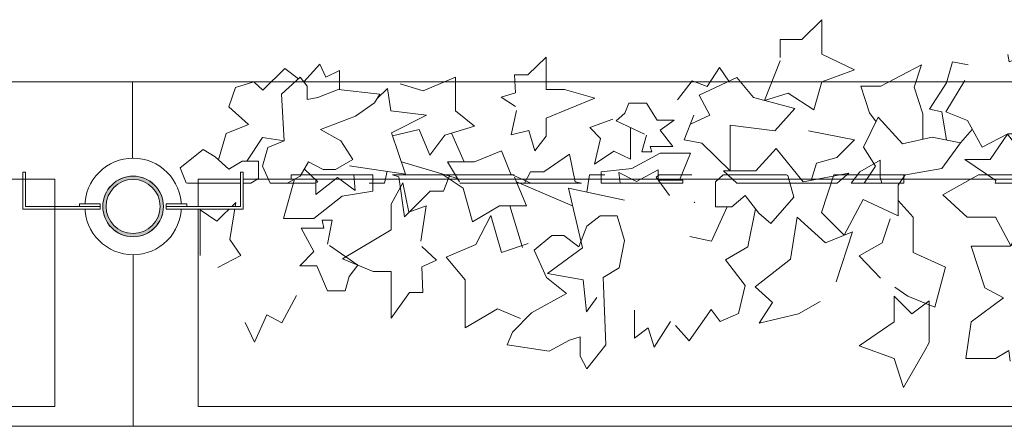
# Model space of a CAD drawing. Units: millimetres. Extents: x 193463 to 216098, y 1814100 to 1827580.
# Drawn here: x 210528 to 211243, y 1819950 to 1820245 of the extents above; entities that cross this region are included whole.
import ezdxf

# ---------------------------------------------------------------- set-up
doc = ezdxf.new("R2010")
doc.units = ezdxf.units.MM
doc.header["$LTSCALE"] = 127
doc.layers.add('None', color=7, linetype='Continuous', lineweight=15)
doc.layers.add('WES-KOORD', color=20, linetype='Continuous', lineweight=15)

# ---------------------------------------------------------------- blocks, each defined once
blk = doc.blocks.new('Group-24')
at = {"layer": 'None', "color": 9, "linetype": 'Continuous', "lineweight": 5}
for p, q in [((-170822.42, 1339617.87), (-170781.65, 1339600.39)), ((-170064.46, 1339617.87), (-170023.69, 1339600.39)), ((-170818.01, 1339570.3), (-170827.21, 1339600.39)), ((-170060.05, 1339570.3), (-170069.25, 1339600.39)), ((-170438.15, 1339566.5), (-170429.66, 1339580.49))]:
    blk.add_line(p, q, dxfattribs=at)
for points in [[(-170236.44, 1339642.77), (-170236.29, 1339643.05), (-170236.69, 1339643.05)], [(-170939.54, 1339611.63), (-170940.51, 1339622.98), (-170986.08, 1339622.98), (-170986.08, 1339619.78), (-170967.95, 1339619.78), (-170967.95, 1339608.71), (-170952.27, 1339620.95)], [(-170875.37, 1339611.04), (-170870.91, 1339622.98), (-170912.42, 1339622.98), (-170907.7, 1339621.53), (-170903.78, 1339592.4), (-170885.17, 1339611.04)], [(-170625.51, 1339622.53), (-170626.31, 1339622.98), (-170672.27, 1339622.98), (-170677.92, 1339617.87), (-170677.92, 1339599.81), (-170666.17, 1339599.81), (-170656.37, 1339607.97), (-170646.58, 1339595.15), (-170637.76, 1339587.57), (-170621.11, 1339606.8)], [(-170545.25, 1339615.45), (-170540.38, 1339622.98), (-170592.06, 1339622.98), (-170601.09, 1339595.64), (-170584.44, 1339579.22), (-170570.72, 1339604.96), (-170545.25, 1339593.31)], [(-170432.59, 1339597.97), (-170455.13, 1339620.11), (-170454.69, 1339622.98), (-170486.98, 1339622.98), (-170512.92, 1339608.46), (-170495.29, 1339592.14), (-170474.72, 1339592.14), (-170463.68, 1339571.36), (-170451.21, 1339597.97)], [(-170359.12, 1339585.15), (-170367.94, 1339604.96), (-170359.52, 1339622.98), (-170388.51, 1339622.98), (-170388.51, 1339614.28), (-170415.94, 1339607.29), (-170429.66, 1339580.49), (-170409.08, 1339574.66), (-170387.53, 1339581.65), (-170369.9, 1339553.69)], [(-170356.44, 1339611.04), (-170350.27, 1339622.98), (-170372.37, 1339622.98), (-170371.14, 1339616.87), (-170371.14, 1339598.81)], [(-170257.5, 1339609.88), (-170267.25, 1339622.98), (-170340.16, 1339622.98), (-170348.6, 1339612.21), (-170315.3, 1339621.53), (-170295.7, 1339586.57), (-170281.01, 1339609.88)], [(-170181.58, 1339611.63), (-170182.55, 1339622.98), (-170228.12, 1339622.98), (-170228.12, 1339619.78), (-170209.99, 1339619.78), (-170209.99, 1339608.71), (-170194.31, 1339620.95)], [(-170117.41, 1339611.04), (-170112.95, 1339622.98), (-170154.46, 1339622.98), (-170149.74, 1339621.53), (-170145.82, 1339592.4), (-170127.21, 1339611.04)], [(-169938.35, 1339572.42), (-169938.58, 1339578.25), (-169926.82, 1339585.24), (-169922.9, 1339605.05), (-169928.38, 1339622.98), (-169940.72, 1339622.98), (-169950.33, 1339615.54), (-169956.21, 1339600.39), (-169966.99, 1339608.55), (-169975.8, 1339608.55), (-169988.54, 1339598.06), (-169979.72, 1339578.25), (-169965.03, 1339566.6), (-169990.5, 1339552.61), (-170004.21, 1339538.63), (-170008.13, 1339529.31), (-169977.76, 1339524.65), (-169963.07, 1339532.8), (-169955.23, 1339535.13), (-169955.23, 1339521.15), (-169950.33, 1339511.83), (-169936.62, 1339529.31), (-169937.6, 1339553.78)], [(-169867.56, 1339622.53), (-169868.35, 1339622.98), (-169914.31, 1339622.98), (-169919.97, 1339617.87), (-169919.97, 1339599.81), (-169908.21, 1339599.81), (-169898.41, 1339607.97), (-169888.62, 1339595.15), (-169879.8, 1339587.57), (-169863.15, 1339606.8)], [(-170759.33, 1339542.71), (-170759.56, 1339548.53), (-170747.81, 1339555.53), (-170743.89, 1339575.34), (-170749.37, 1339593.26), (-170761.7, 1339593.26), (-170771.32, 1339585.82), (-170777.2, 1339570.67), (-170787.97, 1339578.83), (-170796.79, 1339578.83), (-170809.52, 1339568.34), (-170800.71, 1339548.53), (-170786.01, 1339536.88), (-170811.48, 1339522.9), (-170825.2, 1339508.91), (-170829.12, 1339499.59), (-170798.75, 1339494.93), (-170784.05, 1339503.09), (-170776.22, 1339505.42), (-170776.22, 1339491.43), (-170771.32, 1339482.11), (-170757.6, 1339499.59), (-170758.58, 1339524.06)], [(-170522.78, 1339501.25), (-170522.78, 1339531.54), (-170535.52, 1339522.22), (-170548.25, 1339535.04), (-170548.25, 1339516.4), (-170573.72, 1339498.91), (-170548.25, 1339489.59), (-170541.4, 1339468.62), (-170526.11, 1339495.42)]]:
    blk.add_lwpolyline(points, close=True, dxfattribs=at)
at = {"layer": 'None', "color": 9, "linetype": 'Continuous', "lineweight": 5, "flags": 128}
for points in [[(-170983.62, 1339619.78), (-170991.46, 1339591.23), (-170969.42, 1339591.23), (-170948.84, 1339607.55), (-170926.8, 1339611.04)], [(-170926.8, 1339611.04), (-170926.8, 1339622.98), (-170964.16, 1339622.98)], [(-170824.13, 1339622.98), (-170875.64, 1339622.98), (-170861.11, 1339613.21), (-170854.26, 1339588.74), (-170834.66, 1339600.39), (-170815.07, 1339600.39), (-170823.89, 1339621.37)], [(-170758.37, 1339622.98), (-170769.32, 1339622.98), (-170771.24, 1339610.31)], [(-170695.14, 1339622.98), (-170718.84, 1339622.98), (-170721.03, 1339621.37), (-170711.23, 1339607.97)], [(-170225.66, 1339619.78), (-170233.5, 1339591.23), (-170211.46, 1339591.23), (-170190.89, 1339607.55), (-170168.84, 1339611.04)], [(-170168.84, 1339611.04), (-170168.84, 1339622.98), (-170206.21, 1339622.98)], [(-170066.17, 1339622.98), (-170117.68, 1339622.98), (-170103.15, 1339613.21), (-170096.3, 1339588.74), (-170076.7, 1339600.39), (-170057.11, 1339600.39), (-170065.93, 1339621.37)], [(-170000.41, 1339622.98), (-170011.36, 1339622.98), (-170013.28, 1339610.31)], [(-169937.18, 1339622.98), (-169960.88, 1339622.98), (-169963.07, 1339621.37), (-169953.27, 1339607.97)]]:
    blk.add_lwpolyline(points, dxfattribs=at)
at = {"layer": 'None', "color": 9, "linetype": 'Continuous', "lineweight": 5}
for points in [[(-170319.22, 1339567.93), (-170352.52, 1339577.25), (-170339.79, 1339595.89), (-170325.09, 1339601.72), (-170321.17, 1339619.89)], [(-170891.78, 1339574.92), (-170887.86, 1339600.55), (-170900.6, 1339595.89), (-170905.01, 1339617.2), (-170913.33, 1339601.72), (-170913.33, 1339583.08), (-170948.6, 1339562.1), (-170926.56, 1339552.78), (-170913.33, 1339552.78), (-170913.33, 1339518.98), (-170900.11, 1339537.63), (-170890.31, 1339537.63), (-170891.05, 1339556.27), (-170880.51, 1339560.93), (-170891.05, 1339570.84)], [(-170744.05, 1339604.47), (-170784.7, 1339613.21), (-170774.42, 1339570.09), (-170799.89, 1339551.45), (-170773.93, 1339546.79), (-170771.48, 1339523.44), (-170764.13, 1339533.97)], [(-169986.09, 1339604.47), (-170026.74, 1339613.21), (-170016.46, 1339570.09), (-170041.93, 1339551.45), (-170015.97, 1339546.79), (-170013.52, 1339523.44), (-170006.17, 1339533.97)], [(-170534.47, 1339566.5), (-170534.47, 1339592.14), (-170545.25, 1339604.38)], [(-170235.95, 1339551.61), (-170229.09, 1339577.25), (-170241.83, 1339580.75), (-170262.4, 1339609.88), (-170262.4, 1339562.1), (-170294.73, 1339567.93), (-170309.42, 1339544.62), (-170279.19, 1339532.97), (-170267.3, 1339511.99), (-170239.87, 1339530.64), (-170247.7, 1339551.61), (-170233.5, 1339560.77)], [(-171052.02, 1339564.51), (-171052.02, 1339581.91), (-171052.02, 1339597.64), (-171039.96, 1339589.35), (-171026.06, 1339602.89), (-171030.47, 1339576.08), (-171022.63, 1339564.51), (-171039.29, 1339555.69)], [(-170649.03, 1339598.35), (-170654.41, 1339570.67), (-170670.58, 1339561.35), (-170656.37, 1339542.77), (-170661.27, 1339522.31), (-170674.5, 1339516.49), (-170681.17, 1339525.23), (-170697.03, 1339502.5), (-170706.96, 1339513.53)], [(-170669.6, 1339599.81), (-170680.86, 1339574.75), (-170696.54, 1339578.25)], [(-170189.91, 1339564.51), (-170189.91, 1339581.91), (-170189.91, 1339597.64), (-170177.84, 1339589.35), (-170163.95, 1339602.89), (-170168.35, 1339576.08), (-170160.52, 1339564.51), (-170177.17, 1339555.69)], [(-169891.07, 1339598.35), (-169896.45, 1339570.67), (-169912.62, 1339561.35), (-169898.41, 1339542.77), (-169903.31, 1339522.31), (-169916.54, 1339516.49), (-169923.22, 1339525.23), (-169939.07, 1339502.5), (-169949, 1339513.53)], [(-169911.64, 1339599.81), (-169922.9, 1339574.75), (-169938.58, 1339578.25)], [(-170959.62, 1339572.59), (-170956.19, 1339590.07), (-170963.54, 1339590.07), (-170962.23, 1339584.24), (-170978.72, 1339584.24), (-170969.42, 1339567.34), (-170979.7, 1339556.86), (-170967.46, 1339556.86), (-170959.62, 1339538.79), (-170946.88, 1339538.79), (-170943.95, 1339549.28), (-170937.58, 1339557.44), (-170958.15, 1339571.58)], [(-170819.59, 1339518.82), (-170836.25, 1339525.81), (-170859.76, 1339511.83), (-170859.76, 1339546.79), (-170873.47, 1339563.1), (-170851.92, 1339572.42), (-170841.14, 1339593.4), (-170833.4, 1339566.6), (-170813.96, 1339573.16)], [(-170602.07, 1339531.17), (-170617.74, 1339522.22), (-170646.15, 1339515.23), (-170636.47, 1339530.38), (-170649.09, 1339541.79), (-170623.62, 1339561.84), (-170618.72, 1339592.14), (-170598.15, 1339573.54), (-170578.56, 1339581.65), (-170590.31, 1339545.28)], [(-170551.13, 1339590.98), (-170557.01, 1339573.5), (-170573.66, 1339564.17), (-170558.19, 1339548.07)], [(-170201.66, 1339572.59), (-170198.23, 1339590.07), (-170205.58, 1339590.07), (-170204.27, 1339584.24), (-170220.76, 1339584.24), (-170211.46, 1339567.34), (-170221.74, 1339556.86), (-170209.5, 1339556.86), (-170201.66, 1339538.79), (-170188.93, 1339538.79), (-170185.99, 1339549.28), (-170179.62, 1339557.44), (-170200.19, 1339571.58)], [(-170022.83, 1339518.82), (-170039.48, 1339525.81), (-170062.99, 1339511.83), (-170062.99, 1339546.79), (-170076.7, 1339563.1), (-170055.15, 1339572.42), (-170044.38, 1339593.4), (-170036.63, 1339566.6), (-170017.19, 1339573.16)], [(-170432.59, 1339515.23), (-170418.88, 1339547.86), (-170434.55, 1339557.18), (-170445.33, 1339585.15), (-170463.94, 1339571.16), (-170492.35, 1339571.16), (-170482.55, 1339540.87), (-170468.84, 1339533.83), (-170492.35, 1339516.4), (-170496.27, 1339489.59), (-170474.72, 1339489.59), (-170464.92, 1339495.55), (-170463.94, 1339487.84)], [(-170107.29, 1339546.56), (-170103.37, 1339572.2), (-170116.11, 1339567.54), (-170120.52, 1339588.84), (-170128.84, 1339573.36), (-170128.84, 1339554.72), (-170164.11, 1339533.74), (-170142.07, 1339524.42), (-170128.84, 1339524.42), (-170128.84, 1339490.63), (-170115.62, 1339509.27), (-170105.82, 1339509.27), (-170106.56, 1339527.92), (-170096.03, 1339532.58), (-170106.56, 1339542.48)], [(-170419.37, 1339577.57), (-170415.94, 1339547.86), (-170407.12, 1339545.36), (-170419.37, 1339517.56), (-170423.8, 1339495.42), (-170435.17, 1339498.64)], [(-170402.23, 1339576.89), (-170402.23, 1339550.19), (-170395.81, 1339522.22), (-170401.25, 1339498.64), (-170371.86, 1339521.06), (-170357.16, 1339521.06), (-170363.58, 1339549.02), (-170368.3, 1339558.35)], [(-170534.47, 1339566.5), (-170510.96, 1339556.02), (-170518.8, 1339526.88), (-170538.39, 1339535.04), (-170547.7, 1339541.45)], [(-170298.64, 1339494.51), (-170287.31, 1339536.1), (-170304.52, 1339528.3), (-170323.13, 1339545.79), (-170329.01, 1339516.65), (-170352.52, 1339503.83), (-170329.01, 1339487.52), (-170329.01, 1339451.39), (-170314.32, 1339472.26), (-170298.64, 1339472.26), (-170298.64, 1339491.01)], [(-170982.15, 1339535.3), (-170992.68, 1339515.49), (-171003.7, 1339521.31), (-171012.52, 1339501.5), (-171019.45, 1339515.93)], [(-170224.19, 1339535.3), (-170234.72, 1339515.49), (-170245.74, 1339521.31), (-170254.56, 1339501.5), (-170261.49, 1339515.93)], [(-170710.74, 1339516.49), (-170722.5, 1339497.84), (-170726.91, 1339511.83), (-170736.7, 1339504.54), (-170736.7, 1339524.8)], [(-169952.78, 1339516.49), (-169964.54, 1339497.84), (-169968.95, 1339511.83), (-169978.74, 1339504.54), (-169978.74, 1339524.8)]]:
    blk.add_lwpolyline(points, dxfattribs=at)
blk = doc.blocks.new('Group-25')
at = {"layer": 'None', "color": 9, "linetype": 'Continuous', "lineweight": 5}
for p, q in [((-170491.53, 1339655.86), (-170500.02, 1339646.19)), ((-170869.62, 1339653.23), (-170860.43, 1339632.42)), ((-170111.67, 1339653.23), (-170102.47, 1339632.42)), ((-170865.22, 1339620.32), (-170905.99, 1339632.42)), ((-170107.26, 1339620.32), (-170148.03, 1339632.42))]:
    blk.add_line(p, q, dxfattribs=at)
for points in [[(-170631.03, 1339705.68), (-170642.36, 1339676.9), (-170625.16, 1339682.3), (-170606.54, 1339670.2), (-170600.66, 1339690.36), (-170577.15, 1339699.23), (-170600.66, 1339710.52), (-170600.66, 1339735.51), (-170615.36, 1339721.08), (-170631.03, 1339721.08), (-170631.03, 1339708.1)], [(-170822.39, 1339669.66), (-170826.3, 1339651.92), (-170813.57, 1339655.15), (-170809.16, 1339640.41), (-170800.83, 1339651.12), (-170800.83, 1339664.02), (-170765.57, 1339678.53), (-170787.61, 1339684.98), (-170800.83, 1339684.98), (-170800.83, 1339708.37), (-170814.06, 1339695.47), (-170823.85, 1339695.47), (-170823.12, 1339682.56), (-170833.65, 1339679.34), (-170823.12, 1339672.49)], [(-170510.31, 1339648.2), (-170513.74, 1339668.77), (-170522.55, 1339670.49), (-170510.31, 1339689.73), (-170505.88, 1339705.05), (-170494.51, 1339702.82)], [(-170497.08, 1339691.34), (-170510.8, 1339668.77), (-170495.12, 1339662.31), (-170484.35, 1339642.96), (-170465.73, 1339652.64), (-170437.33, 1339652.64), (-170447.12, 1339673.6), (-170460.84, 1339678.47), (-170437.33, 1339690.54), (-170433.41, 1339709.08), (-170454.96, 1339709.08), (-170464.75, 1339704.96), (-170465.73, 1339710.29)], [(-171038.61, 1339633.83), (-171033.22, 1339652.98), (-171017.06, 1339659.43), (-171031.26, 1339672.29), (-171026.36, 1339686.44), (-171013.14, 1339690.47), (-171006.46, 1339684.42), (-170990.61, 1339700.15), (-170980.68, 1339692.52)], [(-170976.89, 1339690.47), (-170965.14, 1339703.37), (-170960.73, 1339693.7), (-170950.93, 1339698.74), (-170950.93, 1339684.72)], [(-170705.48, 1339677.46), (-170694.95, 1339691.16), (-170683.93, 1339687.13), (-170675.12, 1339700.84), (-170668.18, 1339690.85)], [(-170527.45, 1339648.68), (-170527.45, 1339667.15), (-170533.86, 1339686.5), (-170528.43, 1339702.82), (-170557.82, 1339687.31), (-170572.51, 1339687.31), (-170566.1, 1339667.96), (-170561.37, 1339661.51)], [(-170280.65, 1339633.83), (-170275.26, 1339652.98), (-170259.1, 1339659.43), (-170273.3, 1339672.29), (-170268.41, 1339686.44), (-170255.18, 1339690.47), (-170248.5, 1339684.42), (-170232.65, 1339700.15), (-170222.72, 1339692.52)], [(-170218.93, 1339690.47), (-170207.18, 1339703.37), (-170202.77, 1339693.7), (-170192.97, 1339698.74), (-170192.97, 1339684.72)], [(-169947.53, 1339677.46), (-169936.99, 1339691.16), (-169925.97, 1339687.13), (-169917.16, 1339700.84), (-169910.22, 1339690.85)], [(-170906.85, 1339688.86), (-170890.2, 1339684.02), (-170866.69, 1339693.7), (-170866.69, 1339669.51), (-170852.97, 1339658.22), (-170874.52, 1339651.77), (-170885.3, 1339637.26), (-170893.04, 1339655.8), (-170912.49, 1339651.26)], [(-170693.73, 1339666.17), (-170700.59, 1339648.43), (-170687.85, 1339646.01), (-170667.28, 1339625.85), (-170667.28, 1339658.91), (-170634.95, 1339654.88), (-170620.26, 1339671.01), (-170650.49, 1339679.07), (-170662.38, 1339693.58), (-170689.81, 1339680.68), (-170681.97, 1339666.17), (-170696.18, 1339659.83)], [(-170327.61, 1339680.31), (-170311.93, 1339686.5), (-170283.52, 1339691.34), (-170293.2, 1339680.86), (-170280.59, 1339672.97), (-170306.06, 1339659.09), (-170310.95, 1339638.13), (-170331.53, 1339650.99), (-170351.12, 1339645.38), (-170339.36, 1339670.55)], [(-170110.08, 1339688.86), (-170093.43, 1339684.02), (-170069.92, 1339693.7), (-170069.92, 1339669.51), (-170056.2, 1339658.22), (-170077.76, 1339651.77), (-170088.53, 1339637.26), (-170096.28, 1339655.8), (-170115.72, 1339651.26)], [(-170943.59, 1339629.6), (-170902.93, 1339623.55), (-170913.22, 1339653.38), (-170887.75, 1339666.28), (-170913.71, 1339669.51), (-170916.16, 1339685.66), (-170923.5, 1339678.38)], [(-170395.2, 1339655.86), (-170418.71, 1339663.12), (-170410.88, 1339683.28), (-170391.28, 1339677.64), (-170381.98, 1339673.2)], [(-170185.63, 1339629.6), (-170144.97, 1339623.55), (-170155.26, 1339653.38), (-170129.79, 1339666.28), (-170155.75, 1339669.51), (-170158.2, 1339685.66), (-170165.54, 1339678.38)], [(-170037.9, 1339650.04), (-170041.81, 1339632.3), (-170029.08, 1339635.53), (-170024.67, 1339620.79), (-170016.34, 1339631.5), (-170016.34, 1339644.4), (-169981.08, 1339658.91), (-170003.12, 1339665.36), (-170016.34, 1339665.36), (-170016.34, 1339688.75), (-170029.57, 1339675.85), (-170039.36, 1339675.85), (-170038.63, 1339662.94), (-170049.16, 1339659.72), (-170038.63, 1339652.86)], [(-170728.02, 1339651.66), (-170731.44, 1339639.56), (-170724.1, 1339639.56), (-170725.4, 1339643.59), (-170708.91, 1339643.59), (-170718.22, 1339655.28), (-170707.93, 1339662.54), (-170720.18, 1339662.54), (-170728.02, 1339675.04), (-170740.75, 1339675.04), (-170743.69, 1339667.78), (-170750.06, 1339662.14), (-170729.48, 1339652.35)], [(-170378.55, 1339638.93), (-170372.67, 1339651.03), (-170356.02, 1339657.48), (-170371.48, 1339668.62)], [(-169970.06, 1339651.66), (-169973.48, 1339639.56), (-169966.14, 1339639.56), (-169967.44, 1339643.59), (-169950.95, 1339643.59), (-169960.26, 1339655.28), (-169949.97, 1339662.54), (-169962.22, 1339662.54), (-169970.06, 1339675.04), (-169982.79, 1339675.04), (-169985.73, 1339667.78), (-169992.1, 1339662.14), (-169971.53, 1339652.35)], [(-170739.77, 1339657.25), (-170739.77, 1339645.2), (-170739.77, 1339634.32), (-170751.84, 1339640.06), (-170765.73, 1339630.69), (-170761.32, 1339649.24), (-170769.16, 1339657.25), (-170752.51, 1339663.35)], [(-169877.65, 1339657.25), (-169877.65, 1339645.2), (-169877.65, 1339634.32), (-169889.72, 1339640.06), (-169903.61, 1339630.69), (-169899.21, 1339649.24), (-169907.04, 1339657.25), (-169890.39, 1339663.35)], [(-170610.46, 1339654.88), (-170577.15, 1339648.43), (-170589.89, 1339635.53), (-170604.58, 1339631.5), (-170608.5, 1339618.93)], [(-170395.2, 1339655.86), (-170395.2, 1339638.13), (-170384.43, 1339629.66)], [(-171018.04, 1339632.82), (-171006.77, 1339650.16), (-170991.1, 1339647.74)], [(-170260.08, 1339632.82), (-170248.81, 1339650.16), (-170233.14, 1339647.74)]]:
    blk.add_lwpolyline(points, dxfattribs=at)
for points in [[(-170406.89, 1339701.02), (-170406.89, 1339680.05), (-170394.16, 1339686.5), (-170381.42, 1339677.64), (-170381.42, 1339690.54), (-170355.95, 1339702.63), (-170381.42, 1339709.08), (-170388.28, 1339723.6), (-170403.57, 1339705.05)], [(-170170.35, 1339672.33), (-170170.11, 1339668.3), (-170181.87, 1339663.46), (-170185.79, 1339649.75), (-170180.31, 1339637.35), (-170167.97, 1339637.35), (-170158.36, 1339642.5), (-170152.48, 1339652.98), (-170141.7, 1339647.33), (-170132.89, 1339647.33), (-170120.15, 1339654.59), (-170128.97, 1339668.3), (-170143.66, 1339676.36), (-170118.19, 1339686.04), (-170104.48, 1339695.71), (-170100.56, 1339702.16), (-170130.93, 1339705.39), (-170145.62, 1339699.74), (-170153.46, 1339698.13), (-170153.46, 1339707.81), (-170158.36, 1339714.26), (-170172.07, 1339702.16), (-170171.09, 1339685.23)], [(-170991.33, 1339651.77), (-170991.1, 1339647.74), (-171002.85, 1339642.9), (-171006.77, 1339629.19), (-171001.29, 1339616.79), (-170988.96, 1339616.79), (-170979.34, 1339621.94), (-170973.46, 1339632.42), (-170962.69, 1339626.77), (-170953.87, 1339626.77), (-170941.14, 1339634.03), (-170949.95, 1339647.74), (-170964.65, 1339655.8), (-170939.18, 1339665.48), (-170925.46, 1339675.15), (-170921.54, 1339681.6), (-170951.91, 1339684.83), (-170966.61, 1339679.18), (-170974.44, 1339677.57), (-170974.44, 1339687.25), (-170979.34, 1339693.7), (-170993.06, 1339681.6), (-170992.08, 1339664.67)], [(-170570.55, 1339642.96), (-170561.74, 1339629.26), (-170570.15, 1339616.79), (-170541.17, 1339616.79), (-170541.17, 1339622.81), (-170513.74, 1339627.64), (-170500.02, 1339646.19), (-170520.59, 1339650.22), (-170542.14, 1339645.38), (-170559.78, 1339664.73)], [(-170497.08, 1339634.09), (-170474.55, 1339618.77), (-170474.99, 1339616.79), (-170442.69, 1339616.79), (-170416.75, 1339626.84), (-170434.39, 1339638.13), (-170454.96, 1339638.13), (-170465.99, 1339652.51), (-170478.47, 1339634.09)], [(-170384.43, 1339622), (-170389.29, 1339616.79), (-170337.62, 1339616.79), (-170328.59, 1339635.71), (-170345.24, 1339647.07), (-170358.96, 1339629.26), (-170384.43, 1339637.32)], [(-171062.12, 1339617.1), (-171061.32, 1339616.79), (-171015.37, 1339616.79), (-171009.71, 1339620.32), (-171009.71, 1339632.82), (-171021.47, 1339632.82), (-171031.26, 1339627.18), (-171041.06, 1339636.05), (-171049.87, 1339641.29), (-171066.53, 1339627.98)], [(-170672.18, 1339625.85), (-170662.42, 1339616.79), (-170589.52, 1339616.79), (-170581.07, 1339624.24), (-170614.38, 1339617.79), (-170633.97, 1339641.98), (-170648.67, 1339625.85)], [(-170304.16, 1339617.1), (-170303.36, 1339616.79), (-170257.41, 1339616.79), (-170251.75, 1339620.32), (-170251.75, 1339632.82), (-170263.51, 1339632.82), (-170273.3, 1339627.18), (-170283.1, 1339636.05), (-170291.92, 1339641.29), (-170308.57, 1339627.98)], [(-170812.26, 1339625.05), (-170816.72, 1339616.79), (-170775.21, 1339616.79), (-170779.94, 1339617.79), (-170783.85, 1339637.95), (-170802.47, 1339625.05)], [(-170573.24, 1339625.05), (-170579.41, 1339616.79), (-170557.31, 1339616.79), (-170558.54, 1339621.02), (-170558.54, 1339633.51)], [(-170054.3, 1339625.05), (-170058.76, 1339616.79), (-170017.25, 1339616.79), (-170021.98, 1339617.79), (-170025.9, 1339637.95), (-170044.51, 1339625.05)], [(-170748.1, 1339624.64), (-170747.13, 1339616.79), (-170701.56, 1339616.79), (-170701.56, 1339619), (-170719.69, 1339619), (-170719.69, 1339626.66), (-170735.36, 1339618.19)], [(-169990.14, 1339624.64), (-169989.17, 1339616.79), (-169943.6, 1339616.79), (-169943.6, 1339619), (-169961.73, 1339619), (-169961.73, 1339626.66), (-169977.4, 1339618.19)], [(-170693.24, 1339603.09), (-170693.39, 1339602.9), (-170692.98, 1339602.9)]]:
    blk.add_lwpolyline(points, close=True, dxfattribs=at)
at = {"layer": 'None', "color": 9, "linetype": 'Continuous', "lineweight": 5, "flags": 128}
for points in [[(-170863.51, 1339616.79), (-170812, 1339616.79), (-170826.52, 1339623.55), (-170833.38, 1339640.48), (-170852.97, 1339632.42), (-170872.56, 1339632.42), (-170863.75, 1339617.9)], [(-170105.55, 1339616.79), (-170054.04, 1339616.79), (-170068.56, 1339623.55), (-170075.42, 1339640.48), (-170095.01, 1339632.42), (-170114.6, 1339632.42), (-170105.79, 1339617.9)], [(-170704.01, 1339619), (-170696.18, 1339638.75), (-170718.22, 1339638.75), (-170738.79, 1339627.47), (-170760.83, 1339625.05)], [(-169946.06, 1339619), (-169938.22, 1339638.75), (-169960.26, 1339638.75), (-169980.83, 1339627.47), (-170002.87, 1339625.05)], [(-170992.5, 1339616.79), (-170968.79, 1339616.79), (-170966.61, 1339617.9), (-170976.4, 1339627.18)], [(-170929.27, 1339616.79), (-170918.32, 1339616.79), (-170916.4, 1339625.55)], [(-170234.54, 1339616.79), (-170210.83, 1339616.79), (-170208.65, 1339617.9), (-170218.44, 1339627.18)], [(-170171.31, 1339616.79), (-170160.36, 1339616.79), (-170158.44, 1339625.55)], [(-170760.83, 1339625.05), (-170760.83, 1339616.79), (-170723.47, 1339616.79)], [(-170002.87, 1339625.05), (-170002.87, 1339616.79), (-169965.51, 1339616.79)]]:
    blk.add_lwpolyline(points, dxfattribs=at)
blk = doc.blocks.new('Group-26')
at = {"layer": 'None', "color": 7}
for name in ['Group-25', 'Group-24']:
    blk.add_blockref(name, (0, 0), dxfattribs=at)
blk = doc.blocks.new('Group-55')
at = {"layer": 'None', "color": 7}
blk.add_blockref('Group-26', (0, 0), dxfattribs=at)
blk = doc.blocks.new('Group-122')
at = {"layer": 'None', "linetype": 'Continuous', "lineweight": 0}
h = blk.add_hatch(color=7, dxfattribs=at)
edge = h.paths.add_edge_path()
edge.add_arc((-171100.71, 1339600.01), 22, 0, 360, ccw=False)
at = {"layer": 'None', "lineweight": 5}
blk.add_circle((-171100.71, 1339600.01), 22, dxfattribs=at)
at = {"lineweight": 5}
blk.add_wipeout([(-171081.5, 1339596.01), (-171082.65, 1339592.34), (-171084.49, 1339588.96), (-171086.96, 1339586.01), (-171089.96, 1339583.6), (-171093.37, 1339581.82), (-171097.06, 1339580.73), (-171100.89, 1339580.39), (-171104.71, 1339580.8), (-171108.38, 1339581.95), (-171111.76, 1339583.79), (-171114.71, 1339586.26), (-171117.13, 1339589.26), (-171118.91, 1339592.66), (-171119.99, 1339596.36), (-171120.34, 1339600.19), (-171119.93, 1339604.01), (-171118.78, 1339607.68), (-171116.93, 1339611.06), (-171114.47, 1339614.01), (-171111.47, 1339616.43), (-171108.06, 1339618.21), (-171104.37, 1339619.29), (-171100.54, 1339619.64), (-171096.71, 1339619.22), (-171093.04, 1339618.08), (-171089.67, 1339616.23), (-171086.71, 1339613.76), (-171084.3, 1339610.77), (-171082.52, 1339607.36), (-171081.43, 1339603.67), (-171081.09, 1339599.84)], dxfattribs=at).dxf.layer = 'None'
at = {"layer": 'None', "lineweight": 5}
blk.add_circle((-171100.71, 1339600.01), 19.62, dxfattribs=at)

msp = doc.modelspace()

# ---------------------------------------------------------------- linework, layer by layer
at = {"layer": 'None', "lineweight": 5}
for p, q in [((204133.25, 1820200), (212964.5, 1820200)), ((213378.86, 1819950), (204133.25, 1819950))]:
    msp.add_line(p, q, dxfattribs=at)
at = {"layer": 'None', "color": 7, "lineweight": 5}
msp.add_lwpolyline([(211858, 1819964.27), (210658, 1819964.27), (210658, 1820129.27), (211858, 1820129.27)], close=True, dxfattribs=at)

# ---------------------------------------------------------------- block references
at = {"layer": 'None', "color": 7}
msp.add_blockref('Group-55', (381711.46, 480509.49), dxfattribs=at)

# ---------------------------------------------------------------- next in the draw order: wipeouts: each hides what was drawn before it
at = {"color": 7, "linetype": 'Continuous', "lineweight": 5}
msp.add_wipeout([(210645.75, 1820109.5), (210645.74, 1820108.64), (210645.71, 1820107.78), (210645.66, 1820106.93), (210645.58, 1820106.07), (210645.49, 1820105.22), (210645.37, 1820104.36), (210645.24, 1820103.52), (210645.08, 1820102.67), (210644.9, 1820101.83), (210644.7, 1820101), (210644.48, 1820100.17), (210644.24, 1820099.34), (210643.99, 1820098.52), (210643.71, 1820097.71), (210643.41, 1820096.9), (210643.09, 1820096.11), (210642.75, 1820095.32), (210642.39, 1820094.54), (210642.01, 1820093.76), (210641.62, 1820093), (210641.2, 1820092.25), (210640.77, 1820091.51), (210640.32, 1820090.78), (210639.85, 1820090.06), (210639.37, 1820089.35), (210638.86, 1820088.65), (210638.34, 1820087.97), (210637.81, 1820087.3), (210637.25, 1820086.64), (210636.68, 1820086), (210636.1, 1820085.37), (210635.5, 1820084.75), (210634.89, 1820084.15), (210634.26, 1820083.57), (210633.61, 1820083), (210632.96, 1820082.44), (210632.28, 1820081.91), (210631.6, 1820081.39), (210630.9, 1820080.88), (210630.2, 1820080.4), (210629.48, 1820079.93), (210628.75, 1820079.48), (210628, 1820079.05), (210627.25, 1820078.63), (210626.49, 1820078.24), (210625.72, 1820077.86), (210624.94, 1820077.5), (210624.15, 1820077.16), (210623.35, 1820076.85), (210622.54, 1820076.55), (210621.73, 1820076.27), (210620.91, 1820076.01), (210620.09, 1820075.77), (210619.26, 1820075.55), (210618.42, 1820075.35), (210617.58, 1820075.17), (210616.74, 1820075.02), (210615.89, 1820074.88), (210615.04, 1820074.76), (210614.18, 1820074.67), (210613.33, 1820074.59), (210612.47, 1820074.54), (210611.61, 1820074.51), (210610.8, 1820074.5), (210610.8, 1820087.5), (210611.29, 1820087.51), (210611.83, 1820087.53), (210612.37, 1820087.56), (210612.91, 1820087.61), (210613.44, 1820087.67), (210613.98, 1820087.74), (210614.51, 1820087.82), (210615.04, 1820087.92), (210615.57, 1820088.03), (210616.1, 1820088.16), (210616.62, 1820088.3), (210617.14, 1820088.45), (210617.65, 1820088.61), (210618.16, 1820088.79), (210618.67, 1820088.97), (210619.17, 1820089.17), (210619.67, 1820089.39), (210620.16, 1820089.61), (210620.64, 1820089.85), (210621.12, 1820090.1), (210621.6, 1820090.36), (210622.06, 1820090.63), (210622.52, 1820090.91), (210622.97, 1820091.21), (210623.42, 1820091.51), (210623.86, 1820091.83), (210624.29, 1820092.16), (210624.71, 1820092.49), (210625.12, 1820092.84), (210625.53, 1820093.2), (210625.92, 1820093.57), (210626.31, 1820093.94), (210626.69, 1820094.33), (210627.05, 1820094.73), (210627.41, 1820095.13), (210627.76, 1820095.54), (210628.1, 1820095.96), (210628.42, 1820096.39), (210628.74, 1820096.83), (210629.04, 1820097.28), (210629.34, 1820097.73), (210629.62, 1820098.19), (210629.89, 1820098.66), (210630.15, 1820099.13), (210630.4, 1820099.61), (210630.64, 1820100.09), (210630.86, 1820100.58), (210631.08, 1820101.08), (210631.28, 1820101.58), (210631.47, 1820102.09), (210631.64, 1820102.6), (210631.8, 1820103.11), (210631.95, 1820103.63), (210632.09, 1820104.15), (210632.22, 1820104.68), (210632.33, 1820105.21), (210632.43, 1820105.74), (210632.51, 1820106.27), (210632.59, 1820106.81), (210632.65, 1820107.34), (210632.69, 1820107.88), (210632.73, 1820108.42), (210632.74, 1820108.96), (210632.75, 1820109.5), (210632.74, 1820110.04), (210632.73, 1820110.58), (210632.69, 1820111.12), (210632.65, 1820111.66), (210632.59, 1820112.19), (210632.51, 1820112.73), (210632.43, 1820113.26), (210632.33, 1820113.79), (210632.22, 1820114.32), (210632.09, 1820114.85), (210631.95, 1820115.37), (210631.8, 1820115.89), (210631.64, 1820116.4), (210631.47, 1820116.91), (210631.28, 1820117.42), (210631.08, 1820117.92), (210630.86, 1820118.42), (210630.64, 1820118.91), (210630.4, 1820119.39), (210630.15, 1820119.87), (210629.89, 1820120.34), (210629.62, 1820120.81), (210629.34, 1820121.27), (210629.04, 1820121.72), (210628.74, 1820122.17), (210628.42, 1820122.61), (210628.1, 1820123.04), (210627.76, 1820123.46), (210627.41, 1820123.87), (210627.05, 1820124.27), (210626.69, 1820124.67), (210626.31, 1820125.06), (210625.92, 1820125.43), (210625.53, 1820125.8), (210625.12, 1820126.16), (210624.71, 1820126.51), (210624.29, 1820126.84), (210623.86, 1820127.17), (210623.42, 1820127.49), (210622.97, 1820127.79), (210622.52, 1820128.09), (210622.06, 1820128.37), (210621.6, 1820128.64), (210621.12, 1820128.9), (210620.64, 1820129.15), (210620.16, 1820129.39), (210619.67, 1820129.61), (210619.17, 1820129.83), (210618.67, 1820130.03), (210618.16, 1820130.21), (210617.65, 1820130.39), (210617.14, 1820130.55), (210616.62, 1820130.7), (210616.1, 1820130.84), (210615.57, 1820130.97), (210615.04, 1820131.08), (210614.51, 1820131.18), (210613.98, 1820131.26), (210613.44, 1820131.33), (210612.91, 1820131.39), (210612.37, 1820131.44), (210611.83, 1820131.47), (210611.29, 1820131.49), (210610.8, 1820131.5), (210610.8, 1820144.5), (210611.61, 1820144.49), (210612.47, 1820144.46), (210613.33, 1820144.41), (210614.18, 1820144.33), (210615.04, 1820144.24), (210615.89, 1820144.12), (210616.74, 1820143.98), (210617.58, 1820143.83), (210618.42, 1820143.65), (210619.26, 1820143.45), (210620.09, 1820143.23), (210620.91, 1820142.99), (210621.73, 1820142.73), (210622.54, 1820142.45), (210623.35, 1820142.15), (210624.15, 1820141.84), (210624.94, 1820141.5), (210625.72, 1820141.14), (210626.49, 1820140.76), (210627.25, 1820140.37), (210628, 1820139.95), (210628.75, 1820139.52), (210629.48, 1820139.07), (210630.2, 1820138.6), (210630.9, 1820138.12), (210631.6, 1820137.61), (210632.28, 1820137.09), (210632.96, 1820136.56), (210633.61, 1820136), (210634.26, 1820135.43), (210634.89, 1820134.85), (210635.5, 1820134.25), (210636.1, 1820133.63), (210636.68, 1820133), (210637.25, 1820132.36), (210637.81, 1820131.7), (210638.34, 1820131.03), (210638.86, 1820130.35), (210639.37, 1820129.65), (210639.85, 1820128.94), (210640.32, 1820128.22), (210640.77, 1820127.49), (210641.2, 1820126.75), (210641.62, 1820126), (210642.01, 1820125.24), (210642.39, 1820124.46), (210642.75, 1820123.68), (210643.09, 1820122.89), (210643.41, 1820122.1), (210643.71, 1820121.29), (210643.99, 1820120.48), (210644.24, 1820119.66), (210644.48, 1820118.83), (210644.7, 1820118), (210644.9, 1820117.17), (210645.08, 1820116.33), (210645.24, 1820115.48), (210645.37, 1820114.64), (210645.49, 1820113.78), (210645.58, 1820112.93), (210645.66, 1820112.07), (210645.71, 1820111.22), (210645.74, 1820110.36)], dxfattribs=at).dxf.layer = 'WES-KOORD'

# ---------------------------------------------------------------- next in the draw order: wipeouts: each hides what was drawn before it
msp.add_wipeout([(210610.8, 1820144.5), (210610.8, 1820131.5), (210610.75, 1820131.5), (210610.21, 1820131.49), (210609.67, 1820131.47), (210609.13, 1820131.44), (210608.6, 1820131.39), (210608.06, 1820131.33), (210607.52, 1820131.26), (210606.99, 1820131.18), (210606.46, 1820131.08), (210605.93, 1820130.97), (210605.41, 1820130.84), (210604.88, 1820130.7), (210604.37, 1820130.55), (210603.85, 1820130.39), (210603.34, 1820130.21), (210602.83, 1820130.03), (210602.33, 1820129.83), (210601.84, 1820129.61), (210601.35, 1820129.39), (210600.86, 1820129.15), (210600.38, 1820128.9), (210599.91, 1820128.64), (210599.44, 1820128.37), (210598.98, 1820128.09), (210598.53, 1820127.79), (210598.08, 1820127.49), (210597.65, 1820127.17), (210597.22, 1820126.84), (210596.79, 1820126.51), (210596.38, 1820126.16), (210595.98, 1820125.8), (210595.58, 1820125.43), (210595.2, 1820125.06), (210594.82, 1820124.67), (210594.45, 1820124.27), (210594.09, 1820123.87), (210593.75, 1820123.46), (210593.41, 1820123.04), (210593.08, 1820122.61), (210592.76, 1820122.17), (210592.46, 1820121.72), (210592.16, 1820121.27), (210591.88, 1820120.81), (210591.61, 1820120.34), (210591.35, 1820119.87), (210591.1, 1820119.39), (210590.86, 1820118.91), (210590.64, 1820118.42), (210590.43, 1820117.92), (210590.23, 1820117.42), (210590.04, 1820116.91), (210589.86, 1820116.4), (210589.7, 1820115.89), (210589.55, 1820115.37), (210589.41, 1820114.85), (210589.29, 1820114.32), (210589.17, 1820113.79), (210589.08, 1820113.26), (210588.99, 1820112.73), (210588.92, 1820112.19), (210588.86, 1820111.66), (210588.81, 1820111.12), (210588.78, 1820110.58), (210588.76, 1820110.04), (210588.75, 1820109.5), (210588.76, 1820108.96), (210588.78, 1820108.42), (210588.81, 1820107.88), (210588.86, 1820107.34), (210588.92, 1820106.81), (210588.99, 1820106.27), (210589.08, 1820105.74), (210589.17, 1820105.21), (210589.29, 1820104.68), (210589.41, 1820104.15), (210589.55, 1820103.63), (210589.7, 1820103.11), (210589.86, 1820102.6), (210590.04, 1820102.09), (210590.23, 1820101.58), (210590.43, 1820101.08), (210590.64, 1820100.58), (210590.86, 1820100.09), (210591.1, 1820099.61), (210591.35, 1820099.13), (210591.61, 1820098.66), (210591.88, 1820098.19), (210592.16, 1820097.73), (210592.46, 1820097.28), (210592.76, 1820096.83), (210593.08, 1820096.39), (210593.41, 1820095.96), (210593.75, 1820095.54), (210594.09, 1820095.13), (210594.45, 1820094.73), (210594.82, 1820094.33), (210595.2, 1820093.94), (210595.58, 1820093.57), (210595.98, 1820093.2), (210596.38, 1820092.84), (210596.79, 1820092.49), (210597.22, 1820092.16), (210597.65, 1820091.83), (210598.08, 1820091.51), (210598.53, 1820091.21), (210598.98, 1820090.91), (210599.44, 1820090.63), (210599.91, 1820090.36), (210600.38, 1820090.1), (210600.86, 1820089.85), (210601.35, 1820089.61), (210601.84, 1820089.39), (210602.33, 1820089.17), (210602.83, 1820088.97), (210603.34, 1820088.79), (210603.85, 1820088.61), (210604.37, 1820088.45), (210604.88, 1820088.3), (210605.41, 1820088.16), (210605.93, 1820088.03), (210606.46, 1820087.92), (210606.99, 1820087.82), (210607.52, 1820087.74), (210608.06, 1820087.67), (210608.6, 1820087.61), (210609.13, 1820087.56), (210609.67, 1820087.53), (210610.21, 1820087.51), (210610.75, 1820087.5), (210610.8, 1820087.5), (210610.8, 1820074.5), (210610.75, 1820074.5), (210609.89, 1820074.51), (210609.03, 1820074.54), (210608.18, 1820074.59), (210607.32, 1820074.67), (210606.47, 1820074.76), (210605.62, 1820074.88), (210604.77, 1820075.02), (210603.92, 1820075.17), (210603.08, 1820075.35), (210602.25, 1820075.55), (210601.42, 1820075.77), (210600.59, 1820076.01), (210599.77, 1820076.27), (210598.96, 1820076.55), (210598.16, 1820076.85), (210597.36, 1820077.16), (210596.57, 1820077.5), (210595.79, 1820077.86), (210595.02, 1820078.24), (210594.25, 1820078.63), (210593.5, 1820079.05), (210592.76, 1820079.48), (210592.03, 1820079.93), (210591.31, 1820080.4), (210590.6, 1820080.88), (210589.9, 1820081.39), (210589.22, 1820081.91), (210588.55, 1820082.44), (210587.89, 1820083), (210587.25, 1820083.57), (210586.62, 1820084.15), (210586, 1820084.75), (210585.4, 1820085.37), (210584.82, 1820086), (210584.25, 1820086.64), (210583.7, 1820087.3), (210583.16, 1820087.97), (210582.64, 1820088.65), (210582.14, 1820089.35), (210581.65, 1820090.06), (210581.18, 1820090.78), (210580.73, 1820091.51), (210580.3, 1820092.25), (210579.88, 1820093), (210579.49, 1820093.76), (210579.11, 1820094.54), (210578.75, 1820095.32), (210578.42, 1820096.11), (210578.1, 1820096.9), (210577.8, 1820097.71), (210577.52, 1820098.52), (210577.26, 1820099.34), (210577.02, 1820100.17), (210576.8, 1820101), (210576.6, 1820101.83), (210576.42, 1820102.67), (210576.27, 1820103.52), (210576.13, 1820104.36), (210576.01, 1820105.22), (210575.92, 1820106.07), (210575.85, 1820106.93), (210575.79, 1820107.78), (210575.76, 1820108.64), (210575.75, 1820109.5), (210575.76, 1820110.36), (210575.79, 1820111.22), (210575.85, 1820112.07), (210575.92, 1820112.93), (210576.01, 1820113.78), (210576.13, 1820114.64), (210576.27, 1820115.48), (210576.42, 1820116.33), (210576.6, 1820117.17), (210576.8, 1820118), (210577.02, 1820118.83), (210577.26, 1820119.66), (210577.52, 1820120.48), (210577.8, 1820121.29), (210578.1, 1820122.1), (210578.42, 1820122.89), (210578.75, 1820123.68), (210579.11, 1820124.46), (210579.49, 1820125.24), (210579.88, 1820126), (210580.3, 1820126.75), (210580.73, 1820127.49), (210581.18, 1820128.22), (210581.65, 1820128.94), (210582.14, 1820129.65), (210582.64, 1820130.35), (210583.16, 1820131.03), (210583.7, 1820131.7), (210584.25, 1820132.36), (210584.82, 1820133), (210585.4, 1820133.63), (210586, 1820134.25), (210586.62, 1820134.85), (210587.25, 1820135.43), (210587.89, 1820136), (210588.55, 1820136.56), (210589.22, 1820137.09), (210589.9, 1820137.61), (210590.6, 1820138.12), (210591.31, 1820138.6), (210592.03, 1820139.07), (210592.76, 1820139.52), (210593.5, 1820139.95), (210594.25, 1820140.37), (210595.02, 1820140.76), (210595.79, 1820141.14), (210596.57, 1820141.5), (210597.36, 1820141.84), (210598.16, 1820142.15), (210598.96, 1820142.45), (210599.77, 1820142.73), (210600.59, 1820142.99), (210601.42, 1820143.23), (210602.25, 1820143.45), (210603.08, 1820143.65), (210603.92, 1820143.83), (210604.77, 1820143.98), (210605.62, 1820144.12), (210606.47, 1820144.24), (210607.32, 1820144.33), (210608.18, 1820144.41), (210609.03, 1820144.46), (210609.89, 1820144.49), (210610.75, 1820144.5)], dxfattribs=at).dxf.layer = 'WES-KOORD'

# ---------------------------------------------------------------- next in the draw order: linework, layer by layer
at = {"layer": 'None', "lineweight": 5}
for p, q in [((210610.25, 1820144.5), (210610.25, 1820200)), ((210610.75, 1820074.5), (210610.75, 1819950))]:
    msp.add_line(p, q, dxfattribs=at)
at = {"layer": 'WES-KOORD', "color": 7, "linetype": 'Continuous', "lineweight": 5, "flags": 128}
for points in [[(210610.75, 1820074.5, -0.414214), (210575.75, 1820109.5, -0.414214), (210610.75, 1820144.5, -0.414214), (210645.75, 1820109.5, -0.414214)], [(210610.75, 1820087.5, 0.414214), (210632.75, 1820109.5, 0.414214), (210610.75, 1820131.5, 0.414214), (210588.75, 1820109.5, 0.414214)]]:
    msp.add_lwpolyline(points, format="xyb", close=True, dxfattribs=at)

# ---------------------------------------------------------------- next in the draw order: wipeouts: each hides what was drawn before it
at = {"color": 7, "linetype": 'Continuous', "lineweight": 5}
for points in [[(210530.75, 1820134.5), (210530.75, 1820109.5), (210530.75, 1820109.5), (210530.75, 1820107.5), (210586.75, 1820107.5), (210586.75, 1820109.5), (210532.75, 1820109.5), (210532.75, 1820134.5)], [(210634.75, 1820107.5), (210690.75, 1820107.5), (210690.75, 1820109.5), (210690.75, 1820134.5), (210688.75, 1820134.5), (210688.75, 1820109.5), (210634.75, 1820109.5)]]:
    msp.add_wipeout(points, dxfattribs=at).dxf.layer = 'WES-KOORD'

# ---------------------------------------------------------------- next in the draw order: linework, layer by layer
at = {"layer": 'None', "color": 7, "lineweight": 5}
msp.add_lwpolyline([(210554, 1819964.27), (209354, 1819964.27), (209354, 1820129.27), (210554, 1820129.27)], close=True, dxfattribs=at)
at = {"layer": 'WES-KOORD', "color": 7, "linetype": 'Continuous', "lineweight": 5}
for points in [[(210530.75, 1820134.5), (210530.75, 1820109.5), (210530.75, 1820109.5), (210530.75, 1820107.5), (210586.75, 1820107.5), (210586.75, 1820109.5), (210532.75, 1820109.5), (210532.75, 1820134.5)], [(210634.75, 1820107.5), (210690.75, 1820107.5), (210690.75, 1820109.5), (210690.75, 1820134.5), (210688.75, 1820134.5), (210688.75, 1820109.5), (210634.75, 1820109.5)]]:
    msp.add_lwpolyline(points, close=True, dxfattribs=at)

# ---------------------------------------------------------------- next in the draw order: wipeouts: each hides what was drawn before it
at = {"color": 7, "linetype": 'Continuous', "lineweight": 5}
for points in [[(210571.75, 1820111.5), (210586.75, 1820111.5), (210586.75, 1820109.5), (210571.75, 1820109.5)], [(210634.75, 1820111.5), (210649.75, 1820111.5), (210649.75, 1820109.5), (210634.75, 1820109.5)]]:
    msp.add_wipeout(points, dxfattribs=at).dxf.layer = 'WES-KOORD'

# ---------------------------------------------------------------- next in the draw order: linework, layer by layer
at = {"layer": 'WES-KOORD', "color": 7, "linetype": 'Continuous', "lineweight": 5}
for points in [[(210571.75, 1820111.5), (210586.75, 1820111.5), (210586.75, 1820109.5), (210571.75, 1820109.5)], [(210634.75, 1820111.5), (210649.75, 1820111.5), (210649.75, 1820109.5), (210634.75, 1820109.5)]]:
    msp.add_lwpolyline(points, close=True, dxfattribs=at)

# ---------------------------------------------------------------- next in the draw order: block references
at = {"layer": 'None', "color": 7}
msp.add_blockref('Group-122', (381711.46, 480509.49), dxfattribs=at)

doc.saveas('drawing.dxf')
